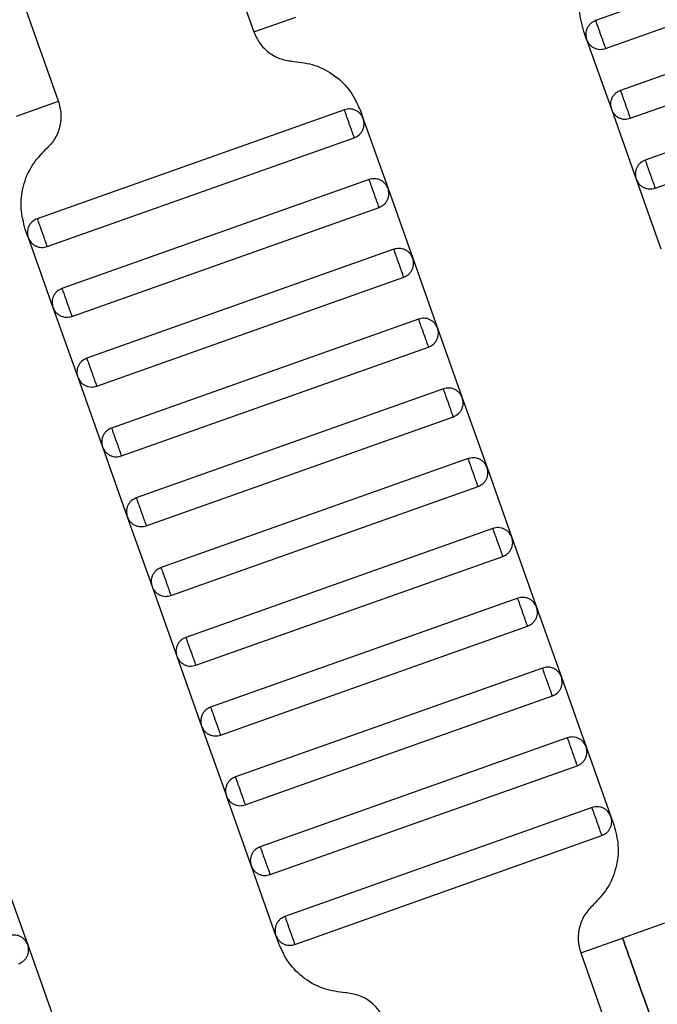
# Model space of a CAD drawing. Units: millimetres. Extents: x 5 to 415, y 5 to 292.
# Drawn here: x 103 to 105, y 160 to 163 of the extents above; entities that cross this region are included whole.
import ezdxf

# ---------------------------------------------------------------- set-up
doc = ezdxf.new("R2010")
doc.units = ezdxf.units.MM
doc.linetypes.add('CENTERX2', pattern=[20.32, 12.7, -2.54, 2.54, -2.54])
doc.layers.add('1', color=7, linetype='Continuous', lineweight=25)

msp = doc.modelspace()

# ---------------------------------------------------------------- linework, layer by layer
at = {"color": 7, "linetype": 'Continuous', "lineweight": 25}
for p, q in [((105.3447, 162.9219), (104.5154, 162.6276)), ((103.4987, 162.8611), (103.5924, 162.5972)), ((104.5421, 162.5522), (105.3714, 162.8465)), ((105.4116, 162.7334), (104.5822, 162.4391)), ((103.0646, 162.41), (102.971, 162.6738)), ((104.609, 162.3637), (105.4383, 162.658)), ((103.5924, 162.5972), (103.7055, 162.6373)), ((104.491, 162.5765), (104.4832, 162.5985)), ((104.491, 162.5765), (104.5579, 162.388)), ((105.4785, 162.5449), (104.6491, 162.2506)), ((104.6759, 162.1752), (105.5052, 162.4695)), ((102.9515, 162.3698), (103.0646, 162.41)), ((104.5579, 162.388), (104.6248, 162.1996)), ((103.8368, 162.3868), (103.0075, 162.0926)), ((103.8801, 162.3845), (103.8879, 162.3625)), ((103.8879, 162.3625), (103.9548, 162.174)), ((103.0342, 162.0172), (103.8636, 162.3114)), ((103.9037, 162.1983), (103.0743, 161.9041)), ((104.6248, 162.1996), (104.6917, 162.0111)), ((103.9548, 162.174), (104.0216, 161.9855)), ((103.1011, 161.8287), (103.9304, 162.123)), ((102.9831, 162.0415), (102.9753, 162.0635)), ((102.9831, 162.0415), (103.05, 161.853)), ((103.9706, 162.0099), (103.1412, 161.7156)), ((104.0216, 161.9855), (104.0885, 161.7971)), ((103.168, 161.6402), (103.9973, 161.9345)), ((103.05, 161.853), (103.1169, 161.6645)), ((104.0374, 161.8214), (103.2081, 161.5271)), ((104.0885, 161.7971), (104.1554, 161.6086)), ((103.2348, 161.4517), (104.0642, 161.746)), ((103.1169, 161.6645), (103.1838, 161.476)), ((104.1043, 161.6329), (103.275, 161.3386)), ((104.1554, 161.6086), (104.2223, 161.4201)), ((103.3017, 161.2632), (104.1311, 161.5575)), ((103.1838, 161.476), (103.2507, 161.2875)), ((104.1712, 161.4444), (103.3419, 161.1501)), ((104.2223, 161.4201), (104.2891, 161.2316)), ((103.3686, 161.0747), (104.1979, 161.369)), ((103.2507, 161.2875), (103.3175, 161.0991)), ((104.2381, 161.2559), (103.4087, 160.9616)), ((104.2891, 161.2316), (104.356, 161.0431)), ((103.4355, 160.8863), (104.2648, 161.1805)), ((103.3175, 161.0991), (103.3844, 160.9106)), ((104.305, 161.0674), (103.4756, 160.7732)), ((104.356, 161.0431), (104.4229, 160.8546)), ((103.5024, 160.6978), (104.3317, 160.992)), ((103.3844, 160.9106), (103.4513, 160.7221)), ((104.3718, 160.8789), (103.5425, 160.5847)), ((104.4229, 160.8546), (104.4898, 160.6661)), ((103.5692, 160.5093), (104.3986, 160.8035)), ((103.4513, 160.7221), (103.5182, 160.5336)), ((104.4387, 160.6905), (103.6094, 160.3962)), ((104.4898, 160.6661), (104.5567, 160.4776)), ((103.6361, 160.3208), (104.4655, 160.6151)), ((103.585, 160.3451), (103.5182, 160.5336)), ((104.5056, 160.502), (103.6762, 160.2077)), ((104.5567, 160.4776), (104.5645, 160.4556)), ((103.703, 160.1323), (104.5323, 160.4266)), ((103.6519, 160.1566), (103.585, 160.3451)), ((102.915, 160.3196), (102.9819, 160.1311)), ((104.7014, 160.1894), (104.5883, 160.1493)), ((103.6597, 160.1346), (103.6519, 160.1566)), ((102.9819, 160.1311), (103.0488, 159.9426)), ((104.4752, 160.1092), (104.5883, 160.1493)), ((104.4752, 160.1092), (104.5688, 159.8453))]:
    msp.add_line(p, q, dxfattribs=at)
for points, knots in [([(104.4832, 162.5985), (104.4783, 162.6173), (104.4682, 162.6557), (104.4754, 162.716), (104.4982, 162.7723), (104.5256, 162.801), (104.539, 162.8151)], [0, 0, 0, 0, 0.24442, 0.5, 0.75558, 1, 1, 1, 1]), ([(104.5154, 162.6276), (104.5108, 162.6254), (104.5038, 162.622), (104.4967, 162.6142), (104.4923, 162.6072), (104.4896, 162.5995), (104.488, 162.589), (104.4899, 162.5814), (104.491, 162.5765)], [0, 0, 0, 0, 0.239457, 0.368361, 0.5, 0.631639, 0.760543, 1, 1, 1, 1]), ([(104.5154, 162.6276), (104.5155, 162.6273), (104.5157, 162.6266), (104.5175, 162.6215), (104.5199, 162.6147), (104.5224, 162.6077), (104.5254, 162.5992), (104.5287, 162.5899), (104.532, 162.5806), (104.535, 162.5721), (104.5375, 162.5651), (104.5399, 162.5583), (104.5418, 162.5532), (104.542, 162.5525), (104.5421, 162.5522)], [0, 0, 0, 0, 0.090318, 0.204563, 0.27142, 0.343936, 0.420786, 0.5, 0.579214, 0.656064, 0.72858, 0.795437, 0.909682, 1, 1, 1, 1]), ([(103.5924, 162.5972), (103.5972, 162.5866), (103.607, 162.5649), (103.6332, 162.5395), (103.6651, 162.522), (103.6887, 162.5189), (103.7003, 162.5175)], [0, 0, 0, 0, 0.24442, 0.5, 0.75558, 1, 1, 1, 1]), ([(104.491, 162.5765), (104.4932, 162.572), (104.4966, 162.5649), (104.5044, 162.5578), (104.5114, 162.5535), (104.5192, 162.5508), (104.5296, 162.5492), (104.5372, 162.551), (104.5421, 162.5522)], [0, 0, 0, 0, 0.2394568, 0.3683607, 0.5, 0.6316393, 0.7605432, 1, 1, 1, 1]), ([(103.7003, 162.5175), (103.7195, 162.515), (103.7589, 162.5099), (103.8121, 162.4807), (103.8557, 162.4384), (103.8721, 162.4022), (103.8801, 162.3845)], [0, 0, 0, 0, 0.24442, 0.5, 0.75558, 1, 1, 1, 1]), ([(104.5822, 162.4391), (104.5777, 162.4369), (104.5706, 162.4336), (104.5635, 162.4257), (104.5592, 162.4187), (104.5565, 162.411), (104.5549, 162.4005), (104.5567, 162.393), (104.5579, 162.388)], [0, 0, 0, 0, 0.239457, 0.368361, 0.5, 0.631639, 0.760543, 1, 1, 1, 1]), ([(104.5822, 162.4391), (104.5823, 162.4388), (104.5826, 162.4381), (104.5844, 162.433), (104.5868, 162.4262), (104.5893, 162.4192), (104.5923, 162.4107), (104.5956, 162.4014), (104.5989, 162.3921), (104.6019, 162.3837), (104.6044, 162.3766), (104.6068, 162.3698), (104.6086, 162.3647), (104.6089, 162.364), (104.609, 162.3637)], [0, 0, 0, 0, 0.090318, 0.204563, 0.27142, 0.343936, 0.420786, 0.5, 0.579214, 0.656064, 0.72858, 0.795437, 0.909682, 1, 1, 1, 1]), ([(103.0646, 162.41), (103.0676, 162.3987), (103.0736, 162.3756), (103.0693, 162.3395), (103.0556, 162.3057), (103.0392, 162.2885), (103.0311, 162.28)], [0, 0, 0, 0, 0.24442, 0.5, 0.75558, 1, 1, 1, 1]), ([(103.8879, 162.3625), (103.8857, 162.3671), (103.8823, 162.3741), (103.8745, 162.3812), (103.8675, 162.3855), (103.8597, 162.3882), (103.8493, 162.3898), (103.8417, 162.388), (103.8368, 162.3868)], [0, 0, 0, 0, 0.2394568, 0.3683607, 0.5, 0.6316393, 0.7605432, 1, 1, 1, 1]), ([(104.5579, 162.388), (104.5601, 162.3835), (104.5635, 162.3765), (104.5713, 162.3693), (104.5783, 162.365), (104.586, 162.3623), (104.5965, 162.3607), (104.6041, 162.3625), (104.609, 162.3637)], [0, 0, 0, 0, 0.2394568, 0.3683607, 0.5, 0.6316393, 0.7605432, 1, 1, 1, 1]), ([(103.8636, 162.3114), (103.8634, 162.3117), (103.8632, 162.3124), (103.8614, 162.3175), (103.859, 162.3243), (103.8565, 162.3314), (103.8535, 162.3399), (103.8502, 162.3491), (103.8469, 162.3584), (103.8439, 162.3669), (103.8414, 162.374), (103.839, 162.3808), (103.8371, 162.3859), (103.8369, 162.3865), (103.8368, 162.3868)], [0, 0, 0, 0, 0.090318, 0.204563, 0.27142, 0.343936, 0.420786, 0.5, 0.579214, 0.656064, 0.72858, 0.795437, 0.909682, 1, 1, 1, 1]), ([(103.8636, 162.3114), (103.8681, 162.3136), (103.8751, 162.317), (103.8822, 162.3248), (103.8866, 162.3318), (103.8893, 162.3396), (103.8909, 162.35), (103.8891, 162.3576), (103.8879, 162.3625)], [0, 0, 0, 0, 0.239457, 0.368361, 0.5, 0.631639, 0.760543, 1, 1, 1, 1]), ([(102.9753, 162.0635), (102.9704, 162.0823), (102.9603, 162.1207), (102.9675, 162.181), (102.9903, 162.2372), (103.0177, 162.266), (103.0311, 162.28)], [0, 0, 0, 0, 0.2444202, 0.5, 0.7555798, 1, 1, 1, 1]), ([(104.6491, 162.2506), (104.6445, 162.2484), (104.6375, 162.2451), (104.6304, 162.2373), (104.6261, 162.2303), (104.6234, 162.2225), (104.6218, 162.212), (104.6236, 162.2045), (104.6248, 162.1996)], [0, 0, 0, 0, 0.239457, 0.368361, 0.5, 0.631639, 0.760543, 1, 1, 1, 1]), ([(104.6491, 162.2506), (104.6492, 162.2503), (104.6495, 162.2497), (104.6513, 162.2446), (104.6537, 162.2378), (104.6562, 162.2307), (104.6592, 162.2222), (104.6625, 162.2129), (104.6658, 162.2036), (104.6688, 162.1952), (104.6713, 162.1881), (104.6737, 162.1813), (104.6755, 162.1762), (104.6758, 162.1755), (104.6759, 162.1752)], [0, 0, 0, 0, 0.090318, 0.204563, 0.27142, 0.343936, 0.420786, 0.5, 0.579214, 0.656064, 0.72858, 0.795437, 0.909682, 1, 1, 1, 1]), ([(103.9548, 162.174), (103.9526, 162.1786), (103.9492, 162.1856), (103.9414, 162.1927), (103.9344, 162.197), (103.9266, 162.1998), (103.9162, 162.2013), (103.9086, 162.1995), (103.9037, 162.1983)], [0, 0, 0, 0, 0.2394568, 0.3683607, 0.5, 0.6316393, 0.7605432, 1, 1, 1, 1]), ([(103.9304, 162.123), (103.9303, 162.1232), (103.9301, 162.1239), (103.9283, 162.129), (103.9259, 162.1358), (103.9234, 162.1429), (103.9203, 162.1514), (103.9171, 162.1606), (103.9138, 162.1699), (103.9108, 162.1784), (103.9082, 162.1855), (103.9058, 162.1923), (103.904, 162.1974), (103.9038, 162.1981), (103.9037, 162.1983)], [0, 0, 0, 0, 0.090318, 0.204563, 0.27142, 0.343936, 0.420786, 0.5, 0.579214, 0.656064, 0.72858, 0.795437, 0.909682, 1, 1, 1, 1]), ([(104.6248, 162.1996), (104.627, 162.195), (104.6303, 162.188), (104.6382, 162.1809), (104.6452, 162.1765), (104.6529, 162.1738), (104.6634, 162.1722), (104.6709, 162.1741), (104.6759, 162.1752)], [0, 0, 0, 0, 0.239457, 0.368361, 0.5, 0.631639, 0.760543, 1, 1, 1, 1]), ([(103.9304, 162.123), (103.935, 162.1251), (103.942, 162.1285), (103.9491, 162.1363), (103.9534, 162.1433), (103.9562, 162.1511), (103.9577, 162.1615), (103.9559, 162.1691), (103.9548, 162.174)], [0, 0, 0, 0, 0.239457, 0.368361, 0.5, 0.631639, 0.760543, 1, 1, 1, 1]), ([(103.0075, 162.0926), (103.0029, 162.0904), (102.9959, 162.087), (102.9888, 162.0792), (102.9845, 162.0722), (102.9817, 162.0644), (102.9801, 162.054), (102.982, 162.0464), (102.9831, 162.0415)], [0, 0, 0, 0, 0.239457, 0.368361, 0.5, 0.631639, 0.760543, 1, 1, 1, 1]), ([(103.0075, 162.0926), (103.0076, 162.0923), (103.0078, 162.0916), (103.0096, 162.0865), (103.012, 162.0797), (103.0145, 162.0726), (103.0175, 162.0642), (103.0208, 162.0549), (103.0241, 162.0456), (103.0271, 162.0371), (103.0296, 162.03), (103.0321, 162.0232), (103.0339, 162.0181), (103.0341, 162.0175), (103.0342, 162.0172)], [0, 0, 0, 0, 0.090318, 0.204563, 0.27142, 0.343936, 0.420786, 0.5, 0.579214, 0.656064, 0.72858, 0.795437, 0.909682, 1, 1, 1, 1]), ([(102.9831, 162.0415), (102.9853, 162.0369), (102.9887, 162.0299), (102.9965, 162.0228), (103.0035, 162.0185), (103.0113, 162.0158), (103.0217, 162.0142), (103.0293, 162.016), (103.0342, 162.0172)], [0, 0, 0, 0, 0.2394568, 0.3683607, 0.5, 0.6316393, 0.7605432, 1, 1, 1, 1]), ([(104.0216, 161.9855), (104.0194, 161.9901), (104.0161, 161.9971), (104.0083, 162.0042), (104.0013, 162.0085), (103.9935, 162.0113), (103.983, 162.0129), (103.9755, 162.011), (103.9706, 162.0099)], [0, 0, 0, 0, 0.2394568, 0.3683607, 0.5, 0.6316393, 0.7605432, 1, 1, 1, 1]), ([(103.9973, 161.9345), (103.9972, 161.9348), (103.997, 161.9354), (103.9952, 161.9405), (103.9927, 161.9473), (103.9902, 161.9544), (103.9872, 161.9629), (103.9839, 161.9722), (103.9806, 161.9814), (103.9776, 161.9899), (103.9751, 161.997), (103.9727, 162.0038), (103.9709, 162.0089), (103.9707, 162.0096), (103.9706, 162.0099)], [0, 0, 0, 0, 0.090318, 0.204563, 0.27142, 0.343936, 0.420786, 0.5, 0.579214, 0.656064, 0.72858, 0.795437, 0.909682, 1, 1, 1, 1]), ([(103.9973, 161.9345), (104.0019, 161.9367), (104.0089, 161.94), (104.016, 161.9478), (104.0203, 161.9548), (104.023, 161.9626), (104.0246, 161.973), (104.0228, 161.9806), (104.0216, 161.9855)], [0, 0, 0, 0, 0.2394568, 0.3683607, 0.5, 0.6316393, 0.7605432, 1, 1, 1, 1]), ([(103.0743, 161.9041), (103.0698, 161.9019), (103.0628, 161.8985), (103.0556, 161.8907), (103.0513, 161.8837), (103.0486, 161.8759), (103.047, 161.8655), (103.0488, 161.8579), (103.05, 161.853)], [0, 0, 0, 0, 0.239457, 0.368361, 0.5, 0.631639, 0.760543, 1, 1, 1, 1]), ([(103.0743, 161.9041), (103.0744, 161.9038), (103.0747, 161.9031), (103.0765, 161.898), (103.0789, 161.8912), (103.0814, 161.8841), (103.0844, 161.8757), (103.0877, 161.8664), (103.091, 161.8571), (103.094, 161.8486), (103.0965, 161.8416), (103.0989, 161.8348), (103.1007, 161.8297), (103.101, 161.829), (103.1011, 161.8287)], [0, 0, 0, 0, 0.0903184, 0.2045632, 0.2714199, 0.3439362, 0.4207855, 0.5, 0.5792145, 0.6560638, 0.7285801, 0.7954368, 0.9096816, 1, 1, 1, 1]), ([(103.05, 161.853), (103.0522, 161.8484), (103.0556, 161.8414), (103.0634, 161.8343), (103.0704, 161.83), (103.0782, 161.8273), (103.0886, 161.8257), (103.0962, 161.8275), (103.1011, 161.8287)], [0, 0, 0, 0, 0.2394568, 0.3683607, 0.5, 0.6316393, 0.7605432, 1, 1, 1, 1]), ([(104.0885, 161.7971), (104.0863, 161.8016), (104.083, 161.8086), (104.0751, 161.8157), (104.0681, 161.8201), (104.0604, 161.8228), (104.0499, 161.8244), (104.0424, 161.8226), (104.0374, 161.8214)], [0, 0, 0, 0, 0.2394568, 0.3683607, 0.5, 0.6316393, 0.7605432, 1, 1, 1, 1]), ([(104.0642, 161.746), (104.0641, 161.7463), (104.0638, 161.7469), (104.062, 161.752), (104.0596, 161.7589), (104.0571, 161.7659), (104.0541, 161.7744), (104.0508, 161.7837), (104.0475, 161.793), (104.0445, 161.8014), (104.042, 161.8085), (104.0396, 161.8153), (104.0378, 161.8204), (104.0375, 161.8211), (104.0374, 161.8214)], [0, 0, 0, 0, 0.090318, 0.204563, 0.27142, 0.343936, 0.420786, 0.5, 0.579214, 0.656064, 0.72858, 0.795437, 0.909682, 1, 1, 1, 1]), ([(104.0642, 161.746), (104.0688, 161.7482), (104.0758, 161.7515), (104.0829, 161.7593), (104.0872, 161.7664), (104.0899, 161.7741), (104.0915, 161.7846), (104.0897, 161.7921), (104.0885, 161.7971)], [0, 0, 0, 0, 0.239457, 0.368361, 0.5, 0.631639, 0.760543, 1, 1, 1, 1]), ([(103.1412, 161.7156), (103.1367, 161.7134), (103.1296, 161.71), (103.1225, 161.7022), (103.1182, 161.6952), (103.1155, 161.6875), (103.1139, 161.677), (103.1157, 161.6694), (103.1169, 161.6645)], [0, 0, 0, 0, 0.239457, 0.368361, 0.5, 0.631639, 0.760543, 1, 1, 1, 1]), ([(103.1412, 161.7156), (103.1413, 161.7153), (103.1416, 161.7146), (103.1434, 161.7095), (103.1458, 161.7027), (103.1483, 161.6956), (103.1513, 161.6872), (103.1546, 161.6779), (103.1579, 161.6686), (103.1609, 161.6601), (103.1634, 161.6531), (103.1658, 161.6463), (103.1676, 161.6412), (103.1679, 161.6405), (103.168, 161.6402)], [0, 0, 0, 0, 0.090318, 0.204563, 0.27142, 0.343936, 0.420786, 0.5, 0.579214, 0.656064, 0.72858, 0.795437, 0.909682, 1, 1, 1, 1]), ([(103.1169, 161.6645), (103.1191, 161.66), (103.1224, 161.6529), (103.1303, 161.6458), (103.1373, 161.6415), (103.145, 161.6388), (103.1555, 161.6372), (103.163, 161.639), (103.168, 161.6402)], [0, 0, 0, 0, 0.239457, 0.368361, 0.5, 0.631639, 0.760543, 1, 1, 1, 1]), ([(104.1554, 161.6086), (104.1532, 161.6131), (104.1498, 161.6201), (104.142, 161.6273), (104.135, 161.6316), (104.1272, 161.6343), (104.1168, 161.6359), (104.1092, 161.6341), (104.1043, 161.6329)], [0, 0, 0, 0, 0.2394568, 0.3683607, 0.5, 0.6316393, 0.7605432, 1, 1, 1, 1]), ([(104.1311, 161.5575), (104.131, 161.5578), (104.1307, 161.5585), (104.1289, 161.5636), (104.1265, 161.5704), (104.124, 161.5774), (104.121, 161.5859), (104.1177, 161.5952), (104.1144, 161.6045), (104.1114, 161.6129), (104.1089, 161.62), (104.1065, 161.6268), (104.1047, 161.6319), (104.1044, 161.6326), (104.1043, 161.6329)], [0, 0, 0, 0, 0.0903184, 0.2045632, 0.2714199, 0.3439362, 0.4207855, 0.5, 0.5792145, 0.6560638, 0.7285801, 0.7954368, 0.9096816, 1, 1, 1, 1]), ([(104.1311, 161.5575), (104.1356, 161.5597), (104.1426, 161.563), (104.1498, 161.5709), (104.1541, 161.5779), (104.1568, 161.5856), (104.1584, 161.5961), (104.1566, 161.6036), (104.1554, 161.6086)], [0, 0, 0, 0, 0.2394568, 0.3683607, 0.5, 0.6316393, 0.7605432, 1, 1, 1, 1]), ([(103.2081, 161.5271), (103.2035, 161.5249), (103.1965, 161.5216), (103.1894, 161.5137), (103.1851, 161.5067), (103.1824, 161.499), (103.1808, 161.4885), (103.1826, 161.481), (103.1838, 161.476)], [0, 0, 0, 0, 0.239457, 0.368361, 0.5, 0.631639, 0.760543, 1, 1, 1, 1]), ([(103.2081, 161.5271), (103.2082, 161.5268), (103.2084, 161.5261), (103.2102, 161.521), (103.2127, 161.5142), (103.2152, 161.5072), (103.2182, 161.4987), (103.2215, 161.4894), (103.2248, 161.4801), (103.2278, 161.4717), (103.2303, 161.4646), (103.2327, 161.4578), (103.2345, 161.4527), (103.2347, 161.452), (103.2348, 161.4517)], [0, 0, 0, 0, 0.090318, 0.204563, 0.27142, 0.343936, 0.420786, 0.5, 0.579214, 0.656064, 0.72858, 0.795437, 0.909682, 1, 1, 1, 1]), ([(103.1838, 161.476), (103.186, 161.4715), (103.1893, 161.4644), (103.1971, 161.4573), (103.2041, 161.453), (103.2119, 161.4503), (103.2224, 161.4487), (103.2299, 161.4505), (103.2348, 161.4517)], [0, 0, 0, 0, 0.239457, 0.368361, 0.5, 0.631639, 0.760543, 1, 1, 1, 1]), ([(104.2223, 161.4201), (104.2201, 161.4246), (104.2167, 161.4317), (104.2089, 161.4388), (104.2019, 161.4431), (104.1941, 161.4458), (104.1837, 161.4474), (104.1761, 161.4456), (104.1712, 161.4444)], [0, 0, 0, 0, 0.2394568, 0.3683607, 0.5, 0.6316393, 0.7605432, 1, 1, 1, 1]), ([(104.1979, 161.369), (104.1978, 161.3693), (104.1976, 161.37), (104.1958, 161.3751), (104.1934, 161.3819), (104.1909, 161.389), (104.1879, 161.3974), (104.1846, 161.4067), (104.1813, 161.416), (104.1783, 161.4245), (104.1758, 161.4315), (104.1733, 161.4383), (104.1715, 161.4434), (104.1713, 161.4441), (104.1712, 161.4444)], [0, 0, 0, 0, 0.090318, 0.204563, 0.27142, 0.343936, 0.420786, 0.5, 0.579214, 0.656064, 0.72858, 0.795437, 0.909682, 1, 1, 1, 1]), ([(104.1979, 161.369), (104.2025, 161.3712), (104.2095, 161.3746), (104.2166, 161.3824), (104.221, 161.3894), (104.2237, 161.3971), (104.2253, 161.4076), (104.2234, 161.4152), (104.2223, 161.4201)], [0, 0, 0, 0, 0.239457, 0.368361, 0.5, 0.631639, 0.760543, 1, 1, 1, 1]), ([(103.275, 161.3386), (103.2704, 161.3364), (103.2634, 161.3331), (103.2563, 161.3253), (103.252, 161.3182), (103.2492, 161.3105), (103.2477, 161.3), (103.2495, 161.2925), (103.2507, 161.2875)], [0, 0, 0, 0, 0.239457, 0.368361, 0.5, 0.631639, 0.760543, 1, 1, 1, 1]), ([(103.275, 161.3386), (103.2751, 161.3383), (103.2753, 161.3377), (103.2771, 161.3325), (103.2795, 161.3257), (103.2821, 161.3187), (103.2851, 161.3102), (103.2883, 161.3009), (103.2916, 161.2916), (103.2946, 161.2832), (103.2972, 161.2761), (103.2996, 161.2693), (103.3014, 161.2642), (103.3016, 161.2635), (103.3017, 161.2632)], [0, 0, 0, 0, 0.0903184, 0.2045632, 0.2714199, 0.3439362, 0.4207855, 0.5, 0.5792145, 0.6560638, 0.7285801, 0.7954368, 0.9096816, 1, 1, 1, 1]), ([(103.2507, 161.2875), (103.2528, 161.283), (103.2562, 161.276), (103.264, 161.2689), (103.271, 161.2645), (103.2788, 161.2618), (103.2892, 161.2602), (103.2968, 161.262), (103.3017, 161.2632)], [0, 0, 0, 0, 0.2394568, 0.3683607, 0.5, 0.6316393, 0.7605432, 1, 1, 1, 1]), ([(104.2891, 161.2316), (104.287, 161.2362), (104.2836, 161.2432), (104.2758, 161.2503), (104.2688, 161.2546), (104.261, 161.2573), (104.2506, 161.2589), (104.243, 161.2571), (104.2381, 161.2559)], [0, 0, 0, 0, 0.2394568, 0.3683607, 0.5, 0.6316393, 0.7605432, 1, 1, 1, 1]), ([(104.2648, 161.1805), (104.2647, 161.1808), (104.2645, 161.1815), (104.2627, 161.1866), (104.2603, 161.1934), (104.2577, 161.2005), (104.2547, 161.2089), (104.2514, 161.2182), (104.2482, 161.2275), (104.2451, 161.236), (104.2426, 161.243), (104.2402, 161.2498), (104.2384, 161.2549), (104.2382, 161.2556), (104.2381, 161.2559)], [0, 0, 0, 0, 0.0903184, 0.2045632, 0.2714199, 0.3439362, 0.4207855, 0.5, 0.5792145, 0.6560638, 0.7285801, 0.7954368, 0.9096816, 1, 1, 1, 1]), ([(104.2648, 161.1805), (104.2694, 161.1827), (104.2764, 161.1861), (104.2835, 161.1939), (104.2878, 161.2009), (104.2906, 161.2087), (104.2921, 161.2191), (104.2903, 161.2267), (104.2891, 161.2316)], [0, 0, 0, 0, 0.239457, 0.368361, 0.5, 0.631639, 0.760543, 1, 1, 1, 1]), ([(103.3419, 161.1501), (103.3373, 161.1479), (103.3303, 161.1446), (103.3232, 161.1368), (103.3188, 161.1298), (103.3161, 161.122), (103.3145, 161.1116), (103.3164, 161.104), (103.3175, 161.0991)], [0, 0, 0, 0, 0.239457, 0.368361, 0.5, 0.631639, 0.760543, 1, 1, 1, 1]), ([(103.3419, 161.1501), (103.342, 161.1498), (103.3422, 161.1492), (103.344, 161.1441), (103.3464, 161.1373), (103.3489, 161.1302), (103.3519, 161.1217), (103.3552, 161.1124), (103.3585, 161.1032), (103.3615, 161.0947), (103.364, 161.0876), (103.3664, 161.0808), (103.3683, 161.0757), (103.3685, 161.075), (103.3686, 161.0747)], [0, 0, 0, 0, 0.090318, 0.204563, 0.27142, 0.343936, 0.420786, 0.5, 0.579214, 0.656064, 0.72858, 0.795437, 0.909682, 1, 1, 1, 1]), ([(103.3175, 161.0991), (103.3197, 161.0945), (103.3231, 161.0875), (103.3309, 161.0804), (103.3379, 161.0761), (103.3457, 161.0733), (103.3561, 161.0717), (103.3637, 161.0736), (103.3686, 161.0747)], [0, 0, 0, 0, 0.2394568, 0.3683607, 0.5, 0.6316393, 0.7605432, 1, 1, 1, 1]), ([(104.356, 161.0431), (104.3538, 161.0477), (104.3505, 161.0547), (104.3427, 161.0618), (104.3357, 161.0661), (104.3279, 161.0688), (104.3174, 161.0704), (104.3099, 161.0686), (104.305, 161.0674)], [0, 0, 0, 0, 0.239457, 0.368361, 0.5, 0.631639, 0.760543, 1, 1, 1, 1]), ([(104.3317, 160.992), (104.3316, 160.9923), (104.3314, 160.993), (104.3295, 160.9981), (104.3271, 161.0049), (104.3246, 161.012), (104.3216, 161.0204), (104.3183, 161.0297), (104.315, 161.039), (104.312, 161.0475), (104.3095, 161.0546), (104.3071, 161.0614), (104.3053, 161.0665), (104.3051, 161.0671), (104.305, 161.0674)], [0, 0, 0, 0, 0.090318, 0.204563, 0.27142, 0.343936, 0.420786, 0.5, 0.579214, 0.656064, 0.72858, 0.795437, 0.909682, 1, 1, 1, 1]), ([(104.3317, 160.992), (104.3363, 160.9942), (104.3433, 160.9976), (104.3504, 161.0054), (104.3547, 161.0124), (104.3574, 161.0202), (104.359, 161.0306), (104.3572, 161.0382), (104.356, 161.0431)], [0, 0, 0, 0, 0.239457, 0.368361, 0.5, 0.631639, 0.760543, 1, 1, 1, 1]), ([(103.4087, 160.9616), (103.4042, 160.9595), (103.3971, 160.9561), (103.39, 160.9483), (103.3857, 160.9413), (103.383, 160.9335), (103.3814, 160.9231), (103.3832, 160.9155), (103.3844, 160.9106)], [0, 0, 0, 0, 0.239457, 0.368361, 0.5, 0.631639, 0.760543, 1, 1, 1, 1]), ([(103.4087, 160.9616), (103.4088, 160.9614), (103.4091, 160.9607), (103.4109, 160.9556), (103.4133, 160.9488), (103.4158, 160.9417), (103.4188, 160.9332), (103.4221, 160.9239), (103.4254, 160.9147), (103.4284, 160.9062), (103.4309, 160.8991), (103.4333, 160.8923), (103.4351, 160.8872), (103.4354, 160.8865), (103.4355, 160.8863)], [0, 0, 0, 0, 0.0903184, 0.2045632, 0.2714199, 0.3439362, 0.4207855, 0.5, 0.5792145, 0.6560638, 0.7285801, 0.7954368, 0.9096816, 1, 1, 1, 1]), ([(103.3844, 160.9106), (103.3866, 160.906), (103.39, 160.899), (103.3978, 160.8919), (103.4048, 160.8876), (103.4125, 160.8848), (103.423, 160.8833), (103.4306, 160.8851), (103.4355, 160.8863)], [0, 0, 0, 0, 0.2394568, 0.3683607, 0.5, 0.6316393, 0.7605432, 1, 1, 1, 1]), ([(104.4229, 160.8546), (104.4207, 160.8592), (104.4174, 160.8662), (104.4095, 160.8733), (104.4025, 160.8776), (104.3948, 160.8803), (104.3843, 160.8819), (104.3768, 160.8801), (104.3718, 160.8789)], [0, 0, 0, 0, 0.239457, 0.368361, 0.5, 0.631639, 0.760543, 1, 1, 1, 1]), ([(104.3986, 160.8035), (104.3985, 160.8038), (104.3982, 160.8045), (104.3964, 160.8096), (104.394, 160.8164), (104.3915, 160.8235), (104.3885, 160.832), (104.3852, 160.8412), (104.3819, 160.8505), (104.3789, 160.859), (104.3764, 160.8661), (104.374, 160.8729), (104.3722, 160.878), (104.3719, 160.8786), (104.3718, 160.8789)], [0, 0, 0, 0, 0.090318, 0.204563, 0.27142, 0.343936, 0.420786, 0.5, 0.579214, 0.656064, 0.72858, 0.795437, 0.909682, 1, 1, 1, 1]), ([(104.3986, 160.8035), (104.4031, 160.8057), (104.4102, 160.8091), (104.4173, 160.8169), (104.4216, 160.8239), (104.4243, 160.8317), (104.4259, 160.8421), (104.4241, 160.8497), (104.4229, 160.8546)], [0, 0, 0, 0, 0.239457, 0.368361, 0.5, 0.631639, 0.760543, 1, 1, 1, 1]), ([(103.4756, 160.7732), (103.471, 160.771), (103.464, 160.7676), (103.4569, 160.7598), (103.4526, 160.7528), (103.4499, 160.745), (103.4483, 160.7346), (103.4501, 160.727), (103.4513, 160.7221)], [0, 0, 0, 0, 0.239457, 0.368361, 0.5, 0.631639, 0.760543, 1, 1, 1, 1]), ([(103.4756, 160.7732), (103.4757, 160.7729), (103.476, 160.7722), (103.4778, 160.7671), (103.4802, 160.7603), (103.4827, 160.7532), (103.4857, 160.7447), (103.489, 160.7355), (103.4923, 160.7262), (103.4953, 160.7177), (103.4978, 160.7106), (103.5002, 160.7038), (103.502, 160.6987), (103.5023, 160.6981), (103.5024, 160.6978)], [0, 0, 0, 0, 0.090318, 0.204563, 0.27142, 0.343936, 0.420786, 0.5, 0.579214, 0.656064, 0.72858, 0.795437, 0.909682, 1, 1, 1, 1]), ([(103.4513, 160.7221), (103.4535, 160.7175), (103.4568, 160.7105), (103.4647, 160.7034), (103.4717, 160.6991), (103.4794, 160.6964), (103.4899, 160.6948), (103.4974, 160.6966), (103.5024, 160.6978)], [0, 0, 0, 0, 0.239457, 0.368361, 0.5, 0.631639, 0.760543, 1, 1, 1, 1]), ([(104.4898, 160.6661), (104.4876, 160.6707), (104.4842, 160.6777), (104.4764, 160.6848), (104.4694, 160.6891), (104.4616, 160.6919), (104.4512, 160.6934), (104.4436, 160.6916), (104.4387, 160.6905)], [0, 0, 0, 0, 0.2394568, 0.3683607, 0.5, 0.6316393, 0.7605432, 1, 1, 1, 1]), ([(104.4387, 160.6905), (104.4389, 160.6899), (104.4392, 160.6891), (104.4409, 160.6843), (104.4426, 160.6794), (104.4448, 160.6733), (104.4479, 160.6646), (104.4521, 160.6528), (104.4563, 160.6409), (104.4594, 160.6322), (104.4615, 160.6261), (104.4633, 160.6212), (104.465, 160.6164), (104.4653, 160.6156), (104.4655, 160.6151)], [0, 0, 0, 0, 0.121676, 0.186693, 0.252703, 0.318317, 0.382197, 0.5, 0.617803, 0.681683, 0.747297, 0.813307, 0.878324, 1, 1, 1, 1]), ([(104.4655, 160.6151), (104.47, 160.6172), (104.477, 160.6206), (104.4842, 160.6284), (104.4885, 160.6354), (104.4912, 160.6432), (104.4928, 160.6536), (104.491, 160.6612), (104.4898, 160.6661)], [0, 0, 0, 0, 0.239457, 0.368361, 0.5, 0.631639, 0.760543, 1, 1, 1, 1]), ([(103.5425, 160.5847), (103.5379, 160.5825), (103.5309, 160.5791), (103.5238, 160.5713), (103.5195, 160.5643), (103.5168, 160.5565), (103.5152, 160.5461), (103.517, 160.5385), (103.5182, 160.5336)], [0, 0, 0, 0, 0.239457, 0.368361, 0.5, 0.631639, 0.760543, 1, 1, 1, 1]), ([(103.5425, 160.5847), (103.5426, 160.5844), (103.5428, 160.5837), (103.5446, 160.5786), (103.5471, 160.5718), (103.5496, 160.5647), (103.5526, 160.5563), (103.5559, 160.547), (103.5592, 160.5377), (103.5622, 160.5292), (103.5647, 160.5222), (103.5671, 160.5153), (103.5689, 160.5102), (103.5691, 160.5096), (103.5692, 160.5093)], [0, 0, 0, 0, 0.090318, 0.204563, 0.27142, 0.343936, 0.420786, 0.5, 0.579214, 0.656064, 0.72858, 0.795437, 0.909682, 1, 1, 1, 1]), ([(103.5182, 160.5336), (103.5204, 160.529), (103.5237, 160.522), (103.5315, 160.5149), (103.5385, 160.5106), (103.5463, 160.5079), (103.5567, 160.5063), (103.5643, 160.5081), (103.5692, 160.5093)], [0, 0, 0, 0, 0.2394568, 0.3683607, 0.5, 0.6316393, 0.7605432, 1, 1, 1, 1]), ([(104.5567, 160.4776), (104.5545, 160.4822), (104.5511, 160.4892), (104.5433, 160.4963), (104.5363, 160.5007), (104.5285, 160.5034), (104.5181, 160.505), (104.5105, 160.5031), (104.5056, 160.502)], [0, 0, 0, 0, 0.2394568, 0.3683607, 0.5, 0.6316393, 0.7605432, 1, 1, 1, 1]), ([(104.5323, 160.4266), (104.5322, 160.4269), (104.532, 160.4275), (104.5302, 160.4326), (104.5278, 160.4394), (104.5253, 160.4465), (104.5223, 160.455), (104.519, 160.4643), (104.5157, 160.4736), (104.5127, 160.482), (104.5102, 160.4891), (104.5077, 160.4959), (104.5059, 160.501), (104.5057, 160.5017), (104.5056, 160.502)], [0, 0, 0, 0, 0.090318, 0.204563, 0.27142, 0.343936, 0.420786, 0.5, 0.579214, 0.656064, 0.72858, 0.795437, 0.909682, 1, 1, 1, 1]), ([(104.5323, 160.4266), (104.5369, 160.4288), (104.5439, 160.4321), (104.551, 160.4399), (104.5553, 160.4469), (104.5581, 160.4547), (104.5597, 160.4652), (104.5578, 160.4727), (104.5567, 160.4776)], [0, 0, 0, 0, 0.239457, 0.368361, 0.5, 0.631639, 0.760543, 1, 1, 1, 1]), ([(104.5645, 160.4556), (104.5694, 160.4369), (104.5795, 160.3985), (104.5723, 160.3382), (104.5495, 160.2819), (104.5221, 160.2532), (104.5087, 160.2391)], [0, 0, 0, 0, 0.24442, 0.5, 0.75558, 1, 1, 1, 1]), ([(103.6094, 160.3962), (103.6048, 160.394), (103.5978, 160.3906), (103.5907, 160.3828), (103.5864, 160.3758), (103.5836, 160.368), (103.5821, 160.3576), (103.5839, 160.35), (103.585, 160.3451)], [0, 0, 0, 0, 0.2394568, 0.3683607, 0.5, 0.6316393, 0.7605432, 1, 1, 1, 1]), ([(103.6094, 160.3962), (103.6095, 160.3959), (103.6097, 160.3952), (103.6115, 160.3901), (103.6139, 160.3833), (103.6164, 160.3762), (103.6194, 160.3678), (103.6227, 160.3585), (103.626, 160.3492), (103.629, 160.3407), (103.6316, 160.3337), (103.634, 160.3269), (103.6358, 160.3218), (103.636, 160.3211), (103.6361, 160.3208)], [0, 0, 0, 0, 0.090318, 0.204563, 0.27142, 0.343936, 0.420786, 0.5, 0.579214, 0.656064, 0.72858, 0.795437, 0.909682, 1, 1, 1, 1]), ([(103.585, 160.3451), (103.5872, 160.3405), (103.5906, 160.3335), (103.5984, 160.3264), (103.6054, 160.3221), (103.6132, 160.3194), (103.6236, 160.3178), (103.6312, 160.3196), (103.6361, 160.3208)], [0, 0, 0, 0, 0.2394568, 0.3683607, 0.5, 0.6316393, 0.7605432, 1, 1, 1, 1]), ([(104.5087, 160.2391), (104.5006, 160.2307), (104.4842, 160.2134), (104.4705, 160.1797), (104.4662, 160.1435), (104.4722, 160.1205), (104.4752, 160.1092)], [0, 0, 0, 0, 0.24442, 0.5, 0.75558, 1, 1, 1, 1]), ([(103.6762, 160.2077), (103.6717, 160.2055), (103.6647, 160.2022), (103.6576, 160.1943), (103.6532, 160.1873), (103.6505, 160.1796), (103.6489, 160.1691), (103.6507, 160.1615), (103.6519, 160.1566)], [0, 0, 0, 0, 0.239457, 0.368361, 0.5, 0.631639, 0.760543, 1, 1, 1, 1]), ([(103.6762, 160.2077), (103.6764, 160.2074), (103.6766, 160.2067), (103.6784, 160.2016), (103.6808, 160.1948), (103.6833, 160.1878), (103.6863, 160.1793), (103.6896, 160.17), (103.6929, 160.1607), (103.6959, 160.1523), (103.6984, 160.1452), (103.7008, 160.1384), (103.7027, 160.1333), (103.7029, 160.1326), (103.703, 160.1323)], [0, 0, 0, 0, 0.090318, 0.204563, 0.27142, 0.343936, 0.420786, 0.5, 0.579214, 0.656064, 0.72858, 0.795437, 0.909682, 1, 1, 1, 1]), ([(102.9819, 160.1311), (102.9797, 160.1357), (102.9763, 160.1427), (102.9685, 160.1498), (102.9615, 160.1541), (102.9538, 160.1568), (102.9433, 160.1584), (102.9357, 160.1566), (102.9308, 160.1554)], [0, 0, 0, 0, 0.2394568, 0.3683607, 0.5, 0.6316393, 0.7605432, 1, 1, 1, 1]), ([(103.6519, 160.1566), (103.6541, 160.1521), (103.6575, 160.145), (103.6653, 160.1379), (103.6723, 160.1336), (103.6801, 160.1309), (103.6905, 160.1293), (103.6981, 160.1311), (103.703, 160.1323)], [0, 0, 0, 0, 0.239457, 0.368361, 0.5, 0.631639, 0.760543, 1, 1, 1, 1]), ([(102.9576, 160.08), (102.9621, 160.0822), (102.9692, 160.0856), (102.9763, 160.0934), (102.9806, 160.1004), (102.9833, 160.1082), (102.9849, 160.1186), (102.9831, 160.1262), (102.9819, 160.1311)], [0, 0, 0, 0, 0.239457, 0.368361, 0.5, 0.631639, 0.760543, 1, 1, 1, 1]), ([(103.8395, 160.0017), (103.8203, 160.0042), (103.7809, 160.0092), (103.7277, 160.0385), (103.6841, 160.0808), (103.6677, 160.1169), (103.6597, 160.1346)], [0, 0, 0, 0, 0.24442, 0.5, 0.75558, 1, 1, 1, 1]), ([(104.5883, 160.1493), (104.589, 160.1472), (104.5907, 160.1425), (104.6034, 160.1068), (104.6202, 160.0592), (104.6378, 160.0097), (104.6588, 159.9504), (104.6819, 159.8854), (104.705, 159.8205), (104.726, 159.7612), (104.7436, 159.7117), (104.7605, 159.664), (104.7731, 159.6283), (104.7748, 159.6236), (104.7755, 159.6216)], [0, 0, 0, 0, 0.090318, 0.204563, 0.27142, 0.343936, 0.420786, 0.5, 0.579214, 0.656064, 0.72858, 0.795437, 0.909682, 1, 1, 1, 1]), ([(104.7755, 159.6216), (104.7748, 159.6236), (104.7731, 159.6283), (104.7605, 159.664), (104.7436, 159.7117), (104.726, 159.7612), (104.705, 159.8205), (104.6819, 159.8854), (104.6588, 159.9504), (104.6378, 160.0097), (104.6202, 160.0592), (104.6034, 160.1068), (104.5907, 160.1425), (104.589, 160.1472), (104.5883, 160.1493)], [0, 0, 0, 0, 0.090318, 0.204563, 0.27142, 0.343936, 0.420786, 0.5, 0.579214, 0.656064, 0.72858, 0.795437, 0.909682, 1, 1, 1, 1]), ([(103.9474, 159.9219), (103.9426, 159.9325), (103.9328, 159.9542), (103.9066, 159.9796), (103.8747, 159.9972), (103.8511, 160.0002), (103.8395, 160.0017)], [0, 0, 0, 0, 0.2444202, 0.5, 0.7555798, 1, 1, 1, 1])]:
    msp.add_open_spline(points, degree=3, knots=knots, dxfattribs=at)
at = {"layer": '1', "color": 7, "linetype": 'CENTERX2'}
msp.add_circle((117.0248, 169.3581), 95.6, dxfattribs=at)

doc.saveas('drawing.dxf')
